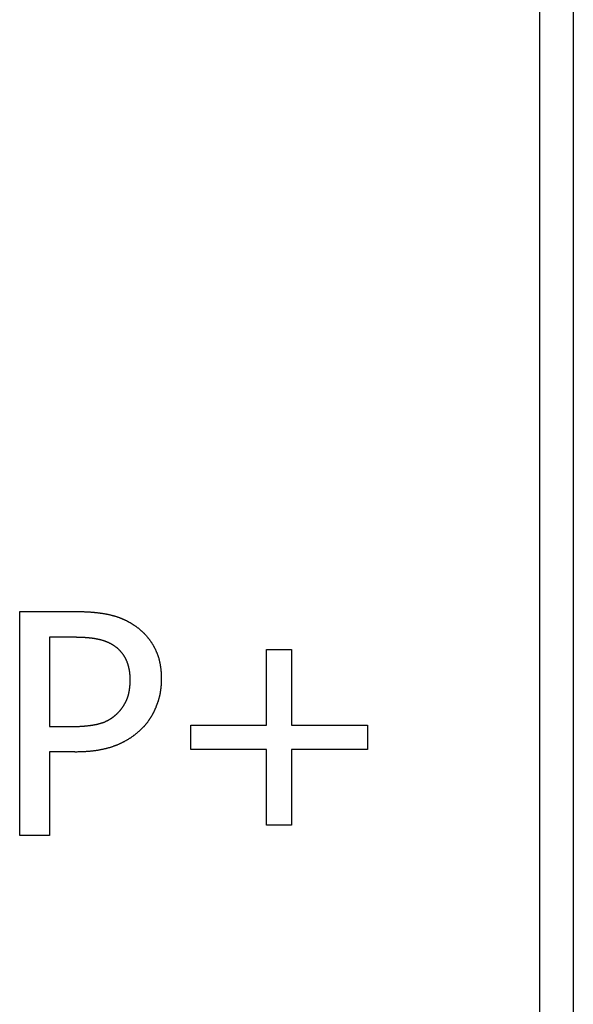
# Model space of a CAD drawing. Extents: x 191 to 826, y 90 to 685.
# Drawn here: x 290 to 295, y 462 to 471 of the extents above; entities that cross this region are included whole.
import ezdxf

# ---------------------------------------------------------------- set-up
doc = ezdxf.new("R2010")
doc.units = 0
doc.header["$LTSCALE"] = 2.5
doc.layers.add('VISIBLE__ISO_', color=7, linetype='CONTINUOUS')

msp = doc.modelspace()

# ---------------------------------------------------------------- linework, layer by layer
at = {"layer": 'VISIBLE__ISO_'}
for p, q in [((295.1838, 543.3539), (295.1838, 427.0539)), ((294.8838, 427.0539), (294.8838, 543.2539)), ((290.2412, 465.4118), (290.7437, 465.4118)), ((290.2412, 463.4118), (290.2412, 465.4118)), ((290.7275, 465.1816), (290.507, 465.1816)), ((290.507, 465.1816), (290.507, 464.3842)), ((292.4454, 465.073), (292.6691, 465.073)), ((292.4454, 464.3956), (292.4454, 465.073)), ((292.6691, 465.073), (292.6691, 464.3956)), ((290.507, 464.3842), (290.6886, 464.3842)), ((291.768, 464.3956), (292.4454, 464.3956)), ((291.768, 464.18), (291.768, 464.3956)), ((292.6691, 464.3956), (293.3466, 464.3956)), ((293.3466, 464.3956), (293.3466, 464.18)), ((290.507, 464.1573), (290.507, 463.4118)), ((290.7323, 464.1573), (290.507, 464.1573)), ((292.4454, 464.18), (291.768, 464.18)), ((292.4454, 463.5025), (292.4454, 464.18)), ((292.6691, 464.18), (292.6691, 463.5025)), ((293.3466, 464.18), (292.6691, 464.18)), ((292.6691, 463.5025), (292.4454, 463.5025)), ((290.507, 463.4118), (290.2412, 463.4118))]:
    msp.add_line(p, q, dxfattribs=at)
for points in [[(290.744, 465.412, 0), (290.749, 465.412, 0), (290.755, 465.412, 0), (290.76, 465.412, 0), (290.766, 465.412, 0), (290.771, 465.412, 0), (290.777, 465.412, 0), (290.782, 465.411, 0), (290.788, 465.411, 0), (290.793, 465.411, 0), (290.798, 465.411, 0), (290.804, 465.411, 0), (290.809, 465.411, 0), (290.814, 465.411, 0), (290.82, 465.41, 0), (290.825, 465.41, 0), (290.83, 465.41, 0), (290.835, 465.41, 0), (290.84, 465.409, 0), (290.846, 465.409, 0), (290.851, 465.409, 0), (290.856, 465.409, 0), (290.861, 465.408, 0), (290.866, 465.408, 0), (290.871, 465.408, 0), (290.876, 465.407, 0), (290.881, 465.407, 0), (290.886, 465.407, 0), (290.89, 465.406, 0), (290.895, 465.406, 0), (290.9, 465.405, 0), (290.905, 465.405, 0), (290.91, 465.404, 0), (290.915, 465.404, 0), (290.919, 465.403, 0), (290.924, 465.403, 0), (290.929, 465.402, 0), (290.933, 465.402, 0), (290.938, 465.401, 0), (290.942, 465.401, 0), (290.947, 465.4, 0), (290.952, 465.4, 0), (290.956, 465.399, 0), (290.961, 465.398, 0), (290.965, 465.398, 0), (290.969, 465.397, 0), (290.974, 465.396, 0), (290.978, 465.396, 0), (290.983, 465.395, 0), (290.987, 465.394, 0), (290.991, 465.394, 0), (290.996, 465.393, 0), (291, 465.392, 0), (291.004, 465.391, 0), (291.008, 465.391, 0), (291.012, 465.39, 0), (291.017, 465.389, 0), (291.021, 465.388, 0), (291.025, 465.387, 0), (291.029, 465.387, 0), (291.033, 465.386, 0), (291.037, 465.385, 0), (291.041, 465.384, 0), (291.045, 465.383, 0), (291.049, 465.382, 0), (291.053, 465.381, 0), (291.057, 465.38, 0), (291.06, 465.379, 0), (291.064, 465.378, 0), (291.068, 465.377, 0), (291.072, 465.376, 0), (291.076, 465.375, 0), (291.08, 465.374, 0), (291.083, 465.373, 0), (291.087, 465.372, 0), (291.091, 465.371, 0), (291.095, 465.37, 0), (291.098, 465.369, 0), (291.102, 465.367, 0), (291.106, 465.366, 0), (291.11, 465.365, 0), (291.113, 465.364, 0), (291.117, 465.362, 0), (291.121, 465.361, 0), (291.124, 465.36, 0), (291.128, 465.359, 0), (291.132, 465.357, 0), (291.135, 465.356, 0), (291.139, 465.355, 0), (291.142, 465.353, 0), (291.146, 465.352, 0), (291.149, 465.35, 0), (291.153, 465.349, 0), (291.156, 465.347, 0), (291.16, 465.346, 0), (291.163, 465.344, 0), (291.167, 465.343, 0), (291.17, 465.341, 0), (291.174, 465.34, 0), (291.177, 465.338, 0), (291.181, 465.337, 0), (291.184, 465.335, 0), (291.187, 465.334, 0), (291.191, 465.332, 0), (291.194, 465.33, 0), (291.197, 465.329, 0), (291.201, 465.327, 0), (291.204, 465.325, 0), (291.207, 465.323, 0), (291.211, 465.322, 0), (291.214, 465.32, 0), (291.217, 465.318, 0), (291.22, 465.316, 0), (291.224, 465.314, 0), (291.227, 465.313, 0), (291.23, 465.311, 0), (291.233, 465.309, 0), (291.236, 465.307, 0), (291.239, 465.305, 0), (291.243, 465.303, 0), (291.246, 465.301, 0), (291.249, 465.299, 0), (291.252, 465.297, 0), (291.255, 465.295, 0), (291.258, 465.293, 0), (291.261, 465.291, 0), (291.264, 465.289, 0), (291.267, 465.287, 0)], [(291.267, 465.287, 0), (291.271, 465.285, 0), (291.274, 465.282, 0), (291.278, 465.28, 0), (291.281, 465.277, 0), (291.284, 465.275, 0), (291.288, 465.272, 0), (291.291, 465.27, 0), (291.295, 465.267, 0), (291.298, 465.265, 0), (291.301, 465.262, 0), (291.304, 465.259, 0), (291.308, 465.257, 0), (291.311, 465.254, 0), (291.314, 465.251, 0), (291.317, 465.249, 0), (291.32, 465.246, 0), (291.324, 465.243, 0), (291.327, 465.24, 0), (291.33, 465.238, 0), (291.333, 465.235, 0), (291.336, 465.232, 0), (291.339, 465.229, 0), (291.342, 465.226, 0), (291.345, 465.223, 0), (291.348, 465.221, 0), (291.351, 465.218, 0), (291.353, 465.215, 0), (291.356, 465.212, 0), (291.359, 465.209, 0), (291.362, 465.206, 0), (291.365, 465.203, 0), (291.368, 465.2, 0), (291.37, 465.197, 0), (291.373, 465.194, 0), (291.376, 465.19, 0), (291.378, 465.187, 0), (291.381, 465.184, 0), (291.384, 465.181, 0), (291.386, 465.178, 0), (291.389, 465.175, 0), (291.391, 465.171, 0), (291.394, 465.168, 0), (291.396, 465.165, 0), (291.399, 465.162, 0), (291.401, 465.158, 0), (291.404, 465.155, 0), (291.406, 465.152, 0), (291.408, 465.148, 0), (291.411, 465.145, 0), (291.413, 465.141, 0), (291.415, 465.138, 0), (291.418, 465.135, 0), (291.42, 465.131, 0), (291.422, 465.128, 0), (291.424, 465.124, 0), (291.427, 465.12, 0), (291.429, 465.117, 0), (291.431, 465.113, 0), (291.433, 465.11, 0), (291.435, 465.106, 0), (291.437, 465.102, 0), (291.439, 465.099, 0), (291.441, 465.095, 0), (291.443, 465.091, 0), (291.445, 465.088, 0), (291.447, 465.084, 0), (291.449, 465.08, 0), (291.451, 465.076, 0), (291.453, 465.073, 0), (291.454, 465.069, 0), (291.456, 465.065, 0), (291.458, 465.061, 0), (291.46, 465.057, 0), (291.461, 465.053, 0), (291.463, 465.049, 0), (291.465, 465.045, 0), (291.466, 465.041, 0), (291.468, 465.037, 0), (291.469, 465.033, 0), (291.471, 465.029, 0), (291.472, 465.025, 0), (291.474, 465.021, 0), (291.475, 465.016, 0), (291.476, 465.012, 0), (291.478, 465.008, 0), (291.479, 465.004, 0), (291.48, 465, 0), (291.482, 464.995, 0), (291.483, 464.991, 0), (291.484, 464.987, 0), (291.485, 464.982, 0), (291.486, 464.978, 0), (291.487, 464.973, 0), (291.488, 464.969, 0), (291.489, 464.965, 0), (291.49, 464.96, 0), (291.491, 464.956, 0), (291.492, 464.951, 0), (291.493, 464.946, 0), (291.494, 464.942, 0), (291.495, 464.937, 0), (291.496, 464.933, 0), (291.496, 464.928, 0), (291.497, 464.923, 0), (291.498, 464.919, 0), (291.498, 464.914, 0), (291.499, 464.909, 0), (291.5, 464.904, 0), (291.5, 464.9, 0), (291.501, 464.895, 0), (291.501, 464.89, 0), (291.502, 464.885, 0), (291.502, 464.88, 0), (291.503, 464.875, 0), (291.503, 464.87, 0), (291.504, 464.865, 0), (291.504, 464.86, 0), (291.504, 464.855, 0), (291.504, 464.85, 0), (291.505, 464.845, 0), (291.505, 464.84, 0), (291.505, 464.835, 0), (291.505, 464.83, 0), (291.505, 464.825, 0), (291.505, 464.819, 0), (291.505, 464.814, 0), (291.505, 464.809, 0)], [(291.084, 465.105, 0), (291.082, 465.107, 0), (291.08, 465.108, 0), (291.078, 465.109, 0), (291.076, 465.111, 0), (291.074, 465.112, 0), (291.072, 465.113, 0), (291.07, 465.114, 0), (291.068, 465.116, 0), (291.066, 465.117, 0), (291.064, 465.118, 0), (291.061, 465.119, 0), (291.059, 465.12, 0), (291.057, 465.122, 0), (291.055, 465.123, 0), (291.053, 465.124, 0), (291.051, 465.125, 0), (291.049, 465.126, 0), (291.046, 465.127, 0), (291.044, 465.128, 0), (291.042, 465.13, 0), (291.04, 465.131, 0), (291.038, 465.132, 0), (291.035, 465.133, 0), (291.033, 465.134, 0), (291.031, 465.135, 0), (291.029, 465.136, 0), (291.026, 465.137, 0), (291.024, 465.138, 0), (291.022, 465.139, 0), (291.02, 465.14, 0), (291.017, 465.141, 0), (291.015, 465.142, 0), (291.013, 465.142, 0), (291.01, 465.143, 0), (291.008, 465.144, 0), (291.006, 465.145, 0), (291.003, 465.146, 0), (291.001, 465.147, 0), (290.998, 465.148, 0), (290.996, 465.149, 0), (290.994, 465.149, 0), (290.991, 465.15, 0), (290.989, 465.151, 0), (290.986, 465.152, 0), (290.984, 465.153, 0), (290.981, 465.153, 0), (290.979, 465.154, 0), (290.976, 465.155, 0), (290.974, 465.156, 0), (290.971, 465.156, 0), (290.969, 465.157, 0), (290.966, 465.158, 0), (290.964, 465.158, 0), (290.961, 465.159, 0), (290.959, 465.16, 0), (290.956, 465.16, 0), (290.954, 465.161, 0), (290.951, 465.161, 0), (290.948, 465.162, 0), (290.946, 465.163, 0), (290.943, 465.163, 0), (290.94, 465.164, 0), (290.938, 465.164, 0), (290.935, 465.165, 0), (290.933, 465.165, 0), (290.93, 465.166, 0), (290.927, 465.166, 0), (290.924, 465.167, 0), (290.922, 465.167, 0), (290.919, 465.168, 0), (290.916, 465.168, 0), (290.913, 465.169, 0), (290.91, 465.169, 0), (290.908, 465.17, 0), (290.905, 465.17, 0), (290.902, 465.171, 0), (290.899, 465.171, 0), (290.896, 465.171, 0), (290.893, 465.172, 0), (290.89, 465.172, 0), (290.887, 465.173, 0), (290.884, 465.173, 0), (290.881, 465.173, 0), (290.878, 465.174, 0), (290.875, 465.174, 0), (290.872, 465.175, 0), (290.869, 465.175, 0), (290.865, 465.175, 0), (290.862, 465.176, 0), (290.859, 465.176, 0), (290.856, 465.176, 0), (290.853, 465.176, 0), (290.849, 465.177, 0), (290.846, 465.177, 0), (290.843, 465.177, 0), (290.84, 465.178, 0), (290.836, 465.178, 0), (290.833, 465.178, 0), (290.83, 465.178, 0), (290.826, 465.179, 0), (290.823, 465.179, 0), (290.819, 465.179, 0), (290.816, 465.179, 0), (290.813, 465.179, 0), (290.809, 465.18, 0), (290.806, 465.18, 0), (290.802, 465.18, 0), (290.799, 465.18, 0), (290.795, 465.18, 0), (290.791, 465.18, 0), (290.788, 465.181, 0), (290.784, 465.181, 0), (290.781, 465.181, 0), (290.777, 465.181, 0), (290.773, 465.181, 0), (290.769, 465.181, 0), (290.766, 465.181, 0), (290.762, 465.181, 0), (290.758, 465.181, 0), (290.754, 465.181, 0), (290.751, 465.181, 0), (290.747, 465.182, 0), (290.743, 465.182, 0), (290.739, 465.182, 0), (290.735, 465.182, 0), (290.731, 465.182, 0), (290.727, 465.182, 0)], [(291.228, 464.801, 0), (291.228, 464.804, 0), (291.228, 464.807, 0), (291.228, 464.81, 0), (291.228, 464.814, 0), (291.228, 464.817, 0), (291.228, 464.82, 0), (291.228, 464.823, 0), (291.228, 464.826, 0), (291.228, 464.83, 0), (291.227, 464.833, 0), (291.227, 464.836, 0), (291.227, 464.839, 0), (291.227, 464.842, 0), (291.227, 464.845, 0), (291.226, 464.848, 0), (291.226, 464.851, 0), (291.226, 464.854, 0), (291.225, 464.857, 0), (291.225, 464.86, 0), (291.225, 464.863, 0), (291.224, 464.866, 0), (291.224, 464.869, 0), (291.224, 464.872, 0), (291.223, 464.875, 0), (291.223, 464.878, 0), (291.222, 464.881, 0), (291.222, 464.884, 0), (291.221, 464.887, 0), (291.221, 464.89, 0), (291.22, 464.893, 0), (291.22, 464.895, 0), (291.219, 464.898, 0), (291.219, 464.901, 0), (291.218, 464.904, 0), (291.217, 464.907, 0), (291.217, 464.91, 0), (291.216, 464.912, 0), (291.215, 464.915, 0), (291.215, 464.918, 0), (291.214, 464.921, 0), (291.213, 464.923, 0), (291.213, 464.926, 0), (291.212, 464.929, 0), (291.211, 464.931, 0), (291.21, 464.934, 0), (291.21, 464.937, 0), (291.209, 464.939, 0), (291.208, 464.942, 0), (291.207, 464.944, 0), (291.206, 464.947, 0), (291.205, 464.95, 0), (291.204, 464.952, 0), (291.203, 464.955, 0), (291.202, 464.957, 0), (291.202, 464.96, 0), (291.201, 464.962, 0), (291.2, 464.965, 0), (291.199, 464.967, 0), (291.197, 464.97, 0), (291.196, 464.972, 0), (291.195, 464.975, 0), (291.194, 464.977, 0), (291.193, 464.979, 0), (291.192, 464.982, 0), (291.191, 464.984, 0), (291.19, 464.987, 0), (291.189, 464.989, 0), (291.187, 464.991, 0), (291.186, 464.994, 0), (291.185, 464.996, 0), (291.184, 464.998, 0), (291.182, 465.001, 0), (291.181, 465.003, 0), (291.18, 465.005, 0), (291.178, 465.007, 0), (291.177, 465.01, 0), (291.176, 465.012, 0), (291.174, 465.014, 0), (291.173, 465.016, 0), (291.172, 465.018, 0), (291.17, 465.021, 0), (291.169, 465.023, 0), (291.167, 465.025, 0), (291.166, 465.027, 0), (291.164, 465.029, 0), (291.163, 465.031, 0), (291.161, 465.033, 0), (291.16, 465.035, 0), (291.158, 465.037, 0), (291.156, 465.039, 0), (291.155, 465.041, 0), (291.153, 465.043, 0), (291.151, 465.045, 0), (291.15, 465.047, 0), (291.148, 465.049, 0), (291.146, 465.051, 0), (291.145, 465.053, 0), (291.143, 465.055, 0), (291.141, 465.057, 0), (291.139, 465.059, 0), (291.137, 465.061, 0), (291.136, 465.063, 0), (291.134, 465.065, 0), (291.132, 465.067, 0), (291.13, 465.068, 0), (291.128, 465.07, 0), (291.126, 465.072, 0), (291.124, 465.074, 0), (291.122, 465.076, 0), (291.12, 465.077, 0), (291.118, 465.079, 0), (291.116, 465.081, 0), (291.114, 465.083, 0), (291.112, 465.084, 0), (291.11, 465.086, 0), (291.108, 465.088, 0), (291.106, 465.089, 0), (291.104, 465.091, 0), (291.102, 465.093, 0), (291.1, 465.094, 0), (291.097, 465.096, 0), (291.095, 465.098, 0), (291.093, 465.099, 0), (291.091, 465.101, 0), (291.089, 465.102, 0), (291.086, 465.104, 0), (291.084, 465.105, 0)], [(291.115, 464.504, 0), (291.117, 464.506, 0), (291.119, 464.508, 0), (291.12, 464.51, 0), (291.122, 464.512, 0), (291.124, 464.514, 0), (291.126, 464.516, 0), (291.128, 464.518, 0), (291.129, 464.519, 0), (291.131, 464.521, 0), (291.133, 464.523, 0), (291.135, 464.525, 0), (291.136, 464.527, 0), (291.138, 464.529, 0), (291.14, 464.531, 0), (291.141, 464.533, 0), (291.143, 464.535, 0), (291.145, 464.537, 0), (291.146, 464.539, 0), (291.148, 464.541, 0), (291.149, 464.543, 0), (291.151, 464.545, 0), (291.152, 464.547, 0), (291.154, 464.549, 0), (291.155, 464.551, 0), (291.157, 464.553, 0), (291.158, 464.555, 0), (291.16, 464.557, 0), (291.161, 464.559, 0), (291.163, 464.561, 0), (291.164, 464.563, 0), (291.165, 464.565, 0), (291.167, 464.567, 0), (291.168, 464.569, 0), (291.17, 464.571, 0), (291.171, 464.573, 0), (291.172, 464.576, 0), (291.173, 464.578, 0), (291.175, 464.58, 0), (291.176, 464.582, 0), (291.177, 464.584, 0), (291.178, 464.586, 0), (291.18, 464.588, 0), (291.181, 464.59, 0), (291.182, 464.592, 0), (291.183, 464.594, 0), (291.184, 464.597, 0), (291.185, 464.599, 0), (291.186, 464.601, 0), (291.188, 464.603, 0), (291.189, 464.605, 0), (291.19, 464.607, 0), (291.191, 464.609, 0), (291.192, 464.612, 0), (291.193, 464.614, 0), (291.194, 464.616, 0), (291.195, 464.618, 0), (291.196, 464.62, 0), (291.197, 464.622, 0), (291.198, 464.625, 0), (291.198, 464.627, 0), (291.199, 464.629, 0), (291.2, 464.631, 0), (291.201, 464.634, 0), (291.202, 464.636, 0), (291.203, 464.638, 0), (291.204, 464.64, 0), (291.204, 464.642, 0), (291.205, 464.645, 0), (291.206, 464.647, 0), (291.207, 464.649, 0), (291.207, 464.652, 0), (291.208, 464.654, 0), (291.209, 464.656, 0), (291.21, 464.659, 0), (291.21, 464.661, 0), (291.211, 464.663, 0), (291.212, 464.666, 0), (291.212, 464.668, 0), (291.213, 464.671, 0), (291.214, 464.673, 0), (291.214, 464.675, 0), (291.215, 464.678, 0), (291.215, 464.68, 0), (291.216, 464.683, 0), (291.217, 464.685, 0), (291.217, 464.688, 0), (291.218, 464.69, 0), (291.218, 464.693, 0), (291.219, 464.695, 0), (291.219, 464.698, 0), (291.22, 464.7, 0), (291.22, 464.703, 0), (291.221, 464.706, 0), (291.221, 464.708, 0), (291.221, 464.711, 0), (291.222, 464.713, 0), (291.222, 464.716, 0), (291.223, 464.719, 0), (291.223, 464.721, 0), (291.223, 464.724, 0), (291.224, 464.727, 0), (291.224, 464.729, 0), (291.224, 464.732, 0), (291.225, 464.735, 0), (291.225, 464.738, 0), (291.225, 464.74, 0), (291.226, 464.743, 0), (291.226, 464.746, 0), (291.226, 464.749, 0), (291.226, 464.751, 0), (291.227, 464.754, 0), (291.227, 464.757, 0), (291.227, 464.76, 0), (291.227, 464.763, 0), (291.227, 464.766, 0), (291.227, 464.768, 0), (291.228, 464.771, 0), (291.228, 464.774, 0), (291.228, 464.777, 0), (291.228, 464.78, 0), (291.228, 464.783, 0), (291.228, 464.786, 0), (291.228, 464.789, 0), (291.228, 464.792, 0), (291.228, 464.795, 0), (291.228, 464.798, 0), (291.228, 464.801, 0)], [(291.505, 464.809, 0), (291.505, 464.805, 0), (291.505, 464.801, 0), (291.505, 464.797, 0), (291.505, 464.793, 0), (291.505, 464.789, 0), (291.505, 464.784, 0), (291.505, 464.78, 0), (291.505, 464.776, 0), (291.504, 464.772, 0), (291.504, 464.768, 0), (291.504, 464.764, 0), (291.504, 464.76, 0), (291.503, 464.756, 0), (291.503, 464.752, 0), (291.503, 464.748, 0), (291.502, 464.744, 0), (291.502, 464.74, 0), (291.502, 464.736, 0), (291.501, 464.732, 0), (291.501, 464.728, 0), (291.5, 464.725, 0), (291.5, 464.721, 0), (291.499, 464.717, 0), (291.499, 464.713, 0), (291.498, 464.709, 0), (291.498, 464.705, 0), (291.497, 464.701, 0), (291.496, 464.697, 0), (291.496, 464.693, 0), (291.495, 464.689, 0), (291.494, 464.685, 0), (291.494, 464.681, 0), (291.493, 464.678, 0), (291.492, 464.674, 0), (291.491, 464.67, 0), (291.491, 464.666, 0), (291.49, 464.662, 0), (291.489, 464.658, 0), (291.488, 464.654, 0), (291.487, 464.651, 0), (291.486, 464.647, 0), (291.485, 464.643, 0), (291.484, 464.639, 0), (291.483, 464.635, 0), (291.482, 464.632, 0), (291.481, 464.628, 0), (291.48, 464.624, 0), (291.479, 464.62, 0), (291.478, 464.616, 0), (291.477, 464.613, 0), (291.476, 464.609, 0), (291.474, 464.605, 0), (291.473, 464.601, 0), (291.472, 464.598, 0), (291.471, 464.594, 0), (291.469, 464.59, 0), (291.468, 464.587, 0), (291.467, 464.583, 0), (291.466, 464.579, 0), (291.464, 464.575, 0), (291.463, 464.572, 0), (291.461, 464.568, 0), (291.46, 464.564, 0), (291.458, 464.561, 0), (291.457, 464.557, 0), (291.456, 464.553, 0), (291.454, 464.55, 0), (291.452, 464.546, 0), (291.451, 464.543, 0), (291.449, 464.539, 0), (291.448, 464.535, 0), (291.446, 464.532, 0), (291.445, 464.528, 0), (291.443, 464.525, 0), (291.441, 464.521, 0), (291.44, 464.518, 0), (291.438, 464.514, 0), (291.436, 464.511, 0), (291.434, 464.508, 0), (291.433, 464.504, 0), (291.431, 464.501, 0), (291.429, 464.498, 0), (291.427, 464.494, 0), (291.426, 464.491, 0), (291.424, 464.488, 0), (291.422, 464.484, 0), (291.42, 464.481, 0), (291.418, 464.478, 0), (291.416, 464.475, 0), (291.414, 464.471, 0), (291.412, 464.468, 0), (291.41, 464.465, 0), (291.408, 464.462, 0), (291.406, 464.459, 0), (291.404, 464.456, 0), (291.402, 464.452, 0), (291.4, 464.449, 0), (291.398, 464.446, 0), (291.396, 464.443, 0), (291.394, 464.44, 0), (291.392, 464.437, 0), (291.39, 464.434, 0), (291.388, 464.431, 0), (291.385, 464.428, 0), (291.383, 464.425, 0), (291.381, 464.422, 0), (291.379, 464.419, 0), (291.377, 464.416, 0), (291.374, 464.414, 0), (291.372, 464.411, 0), (291.37, 464.408, 0), (291.367, 464.405, 0), (291.365, 464.402, 0), (291.363, 464.399, 0), (291.36, 464.397, 0), (291.358, 464.394, 0), (291.355, 464.391, 0), (291.353, 464.388, 0), (291.351, 464.386, 0), (291.348, 464.383, 0), (291.346, 464.38, 0), (291.343, 464.378, 0), (291.341, 464.375, 0), (291.338, 464.373, 0), (291.336, 464.37, 0), (291.333, 464.367, 0), (291.33, 464.365, 0)], [(290.689, 464.384, 0), (290.694, 464.384, 0), (290.699, 464.384, 0), (290.704, 464.384, 0), (290.709, 464.384, 0), (290.714, 464.384, 0), (290.719, 464.384, 0), (290.724, 464.385, 0), (290.728, 464.385, 0), (290.733, 464.385, 0), (290.738, 464.385, 0), (290.743, 464.385, 0), (290.748, 464.385, 0), (290.752, 464.385, 0), (290.757, 464.385, 0), (290.762, 464.386, 0), (290.766, 464.386, 0), (290.771, 464.386, 0), (290.775, 464.386, 0), (290.78, 464.387, 0), (290.784, 464.387, 0), (290.789, 464.387, 0), (290.793, 464.387, 0), (290.798, 464.388, 0), (290.802, 464.388, 0), (290.807, 464.388, 0), (290.811, 464.389, 0), (290.815, 464.389, 0), (290.819, 464.389, 0), (290.824, 464.39, 0), (290.828, 464.39, 0), (290.832, 464.39, 0), (290.836, 464.391, 0), (290.84, 464.391, 0), (290.844, 464.392, 0), (290.848, 464.392, 0), (290.852, 464.393, 0), (290.856, 464.393, 0), (290.86, 464.394, 0), (290.864, 464.394, 0), (290.868, 464.395, 0), (290.872, 464.395, 0), (290.876, 464.396, 0), (290.879, 464.396, 0), (290.883, 464.397, 0), (290.887, 464.397, 0), (290.891, 464.398, 0), (290.894, 464.398, 0), (290.898, 464.399, 0), (290.902, 464.4, 0), (290.905, 464.4, 0), (290.909, 464.401, 0), (290.912, 464.402, 0), (290.916, 464.402, 0), (290.919, 464.403, 0), (290.923, 464.404, 0), (290.926, 464.404, 0), (290.929, 464.405, 0), (290.933, 464.406, 0), (290.936, 464.407, 0), (290.939, 464.407, 0), (290.942, 464.408, 0), (290.946, 464.409, 0), (290.949, 464.41, 0), (290.952, 464.411, 0), (290.955, 464.411, 0), (290.958, 464.412, 0), (290.961, 464.413, 0), (290.964, 464.414, 0), (290.967, 464.415, 0), (290.97, 464.416, 0), (290.973, 464.417, 0), (290.976, 464.418, 0), (290.979, 464.419, 0), (290.982, 464.42, 0), (290.985, 464.421, 0), (290.988, 464.422, 0), (290.991, 464.423, 0), (290.994, 464.424, 0), (290.997, 464.425, 0), (291, 464.426, 0), (291.003, 464.428, 0), (291.005, 464.429, 0), (291.008, 464.43, 0), (291.011, 464.431, 0), (291.014, 464.433, 0), (291.017, 464.434, 0), (291.019, 464.435, 0), (291.022, 464.436, 0), (291.025, 464.438, 0), (291.027, 464.439, 0), (291.03, 464.441, 0), (291.033, 464.442, 0), (291.035, 464.443, 0), (291.038, 464.445, 0), (291.041, 464.446, 0), (291.043, 464.448, 0), (291.046, 464.449, 0), (291.048, 464.451, 0), (291.051, 464.452, 0), (291.053, 464.454, 0), (291.056, 464.455, 0), (291.058, 464.457, 0), (291.061, 464.459, 0), (291.063, 464.46, 0), (291.066, 464.462, 0), (291.068, 464.464, 0), (291.071, 464.465, 0), (291.073, 464.467, 0), (291.075, 464.469, 0), (291.078, 464.471, 0), (291.08, 464.473, 0), (291.082, 464.474, 0), (291.085, 464.476, 0), (291.087, 464.478, 0), (291.089, 464.48, 0), (291.091, 464.482, 0), (291.094, 464.484, 0), (291.096, 464.486, 0), (291.098, 464.488, 0), (291.1, 464.49, 0), (291.102, 464.492, 0), (291.104, 464.494, 0), (291.107, 464.496, 0), (291.109, 464.498, 0), (291.111, 464.5, 0), (291.113, 464.502, 0), (291.115, 464.504, 0)], [(291.33, 464.365, 0), (291.327, 464.362, 0), (291.324, 464.358, 0), (291.32, 464.355, 0), (291.317, 464.352, 0), (291.314, 464.349, 0), (291.31, 464.346, 0), (291.307, 464.343, 0), (291.304, 464.34, 0), (291.3, 464.337, 0), (291.297, 464.334, 0), (291.293, 464.331, 0), (291.29, 464.328, 0), (291.286, 464.325, 0), (291.283, 464.322, 0), (291.279, 464.319, 0), (291.276, 464.316, 0), (291.272, 464.314, 0), (291.269, 464.311, 0), (291.265, 464.308, 0), (291.261, 464.305, 0), (291.258, 464.303, 0), (291.254, 464.3, 0), (291.25, 464.297, 0), (291.247, 464.295, 0), (291.243, 464.292, 0), (291.239, 464.289, 0), (291.236, 464.287, 0), (291.232, 464.284, 0), (291.228, 464.282, 0), (291.224, 464.279, 0), (291.22, 464.277, 0), (291.217, 464.274, 0), (291.213, 464.272, 0), (291.209, 464.27, 0), (291.205, 464.267, 0), (291.201, 464.265, 0), (291.197, 464.263, 0), (291.193, 464.26, 0), (291.189, 464.258, 0), (291.185, 464.256, 0), (291.181, 464.254, 0), (291.177, 464.251, 0), (291.173, 464.249, 0), (291.169, 464.247, 0), (291.165, 464.245, 0), (291.161, 464.243, 0), (291.157, 464.241, 0), (291.153, 464.239, 0), (291.149, 464.237, 0), (291.144, 464.235, 0), (291.14, 464.233, 0), (291.136, 464.231, 0), (291.132, 464.229, 0), (291.128, 464.227, 0), (291.123, 464.225, 0), (291.119, 464.223, 0), (291.115, 464.221, 0), (291.11, 464.219, 0), (291.106, 464.218, 0), (291.102, 464.216, 0), (291.097, 464.214, 0), (291.093, 464.213, 0), (291.089, 464.211, 0), (291.084, 464.209, 0), (291.08, 464.208, 0), (291.075, 464.206, 0), (291.071, 464.204, 0), (291.066, 464.203, 0), (291.062, 464.201, 0), (291.057, 464.2, 0), (291.052, 464.198, 0), (291.048, 464.197, 0), (291.043, 464.195, 0), (291.038, 464.194, 0), (291.033, 464.193, 0), (291.028, 464.191, 0), (291.024, 464.19, 0), (291.019, 464.189, 0), (291.014, 464.187, 0), (291.009, 464.186, 0), (291.004, 464.185, 0), (290.999, 464.184, 0), (290.993, 464.183, 0), (290.988, 464.181, 0), (290.983, 464.18, 0), (290.978, 464.179, 0), (290.973, 464.178, 0), (290.967, 464.177, 0), (290.962, 464.176, 0), (290.957, 464.175, 0), (290.951, 464.174, 0), (290.946, 464.173, 0), (290.94, 464.172, 0), (290.935, 464.172, 0), (290.929, 464.171, 0), (290.924, 464.17, 0), (290.918, 464.169, 0), (290.912, 464.168, 0), (290.907, 464.168, 0), (290.901, 464.167, 0), (290.895, 464.166, 0), (290.889, 464.165, 0), (290.883, 464.165, 0), (290.878, 464.164, 0), (290.872, 464.164, 0), (290.866, 464.163, 0), (290.86, 464.163, 0), (290.854, 464.162, 0), (290.848, 464.162, 0), (290.842, 464.161, 0), (290.835, 464.161, 0), (290.829, 464.16, 0), (290.823, 464.16, 0), (290.817, 464.16, 0), (290.811, 464.159, 0), (290.804, 464.159, 0), (290.798, 464.159, 0), (290.791, 464.158, 0), (290.785, 464.158, 0), (290.779, 464.158, 0), (290.772, 464.158, 0), (290.766, 464.158, 0), (290.759, 464.158, 0), (290.752, 464.157, 0), (290.746, 464.157, 0), (290.739, 464.157, 0), (290.732, 464.157, 0)]]:
    msp.add_polyline3d(points, dxfattribs=at)

doc.saveas('drawing.dxf')
